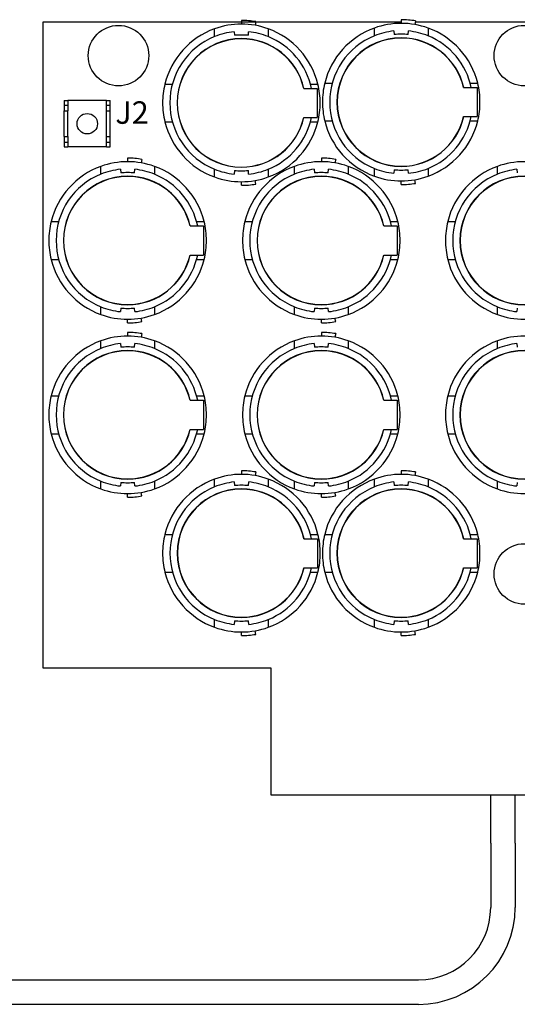
# Model space of a CAD drawing. Units: inches. Extents: x 34 to 55.8, y 6.6 to 23.3.
# Drawn here: x 50.2 to 51, y 20.1 to 21.8 of the extents above; entities that cross this region are included whole.
import ezdxf

# ---------------------------------------------------------------- set-up
doc = ezdxf.new("R2010")
doc.units = ezdxf.units.IN
doc.header["$MEASUREMENT"] = 0

msp = doc.modelspace()

# ---------------------------------------------------------------- linework, layer by layer
at = {"color": 7}
for p, q in [((50.199, 21.7922), (50.199, 20.6761)), ((50.8183, 21.7922), (50.199, 21.7922)), ((50.542, 21.7954), (50.542, 21.7891)), ((50.5668, 21.7933), (50.5656, 21.7871)), ((50.8183, 21.7967), (50.8183, 21.7904)), ((50.8431, 21.7945), (50.8419, 21.7884)), ((51.2437, 21.7922), (50.8426, 21.7922)), ((50.4955, 21.7675), (50.4955, 21.7809)), ((50.5294, 21.7759), (50.53, 21.7697)), ((50.554, 21.7697), (50.5545, 21.7759)), ((50.5884, 21.7809), (50.5884, 21.7675)), ((50.7719, 21.7688), (50.7719, 21.7822)), ((50.8057, 21.7772), (50.8063, 21.771)), ((50.8303, 21.771), (50.8308, 21.7772)), ((50.8647, 21.7822), (50.8647, 21.7688)), ((50.4097, 21.6855), (50.4227, 21.6855)), ((50.6613, 21.6855), (50.6742, 21.6855)), ((50.686, 21.6868), (50.699, 21.6868)), ((50.9376, 21.6868), (50.9505, 21.6868)), ((50.6499, 21.678), (50.6732, 21.678)), ((50.6732, 21.678), (50.6732, 21.6278)), ((50.9262, 21.6793), (50.9495, 21.6793)), ((50.9495, 21.6793), (50.9495, 21.6291)), ((50.2356, 21.6568), (50.242, 21.6568)), ((50.2356, 21.6568), (50.2356, 21.6488)), ((50.242, 21.6568), (50.242, 21.6488)), ((50.309, 21.6568), (50.242, 21.6568)), ((50.309, 21.6568), (50.3153, 21.6568)), ((50.309, 21.6488), (50.309, 21.6568)), ((50.3153, 21.6488), (50.3153, 21.6568)), ((50.2356, 21.6488), (50.2356, 21.6392)), ((50.2356, 21.6488), (50.242, 21.6488)), ((50.2356, 21.6392), (50.242, 21.6392)), ((50.2356, 21.5945), (50.2356, 21.6392)), ((50.242, 21.6488), (50.242, 21.6392)), ((50.242, 21.5945), (50.242, 21.6392)), ((50.309, 21.6392), (50.309, 21.6488)), ((50.309, 21.6488), (50.3153, 21.6488)), ((50.309, 21.6392), (50.3153, 21.6392)), ((50.309, 21.5945), (50.309, 21.6392)), ((50.3153, 21.6392), (50.3153, 21.6488)), ((50.3153, 21.5945), (50.3153, 21.6392)), ((50.4097, 21.6203), (50.4227, 21.6203)), ((50.6499, 21.6278), (50.6732, 21.6278)), ((50.6613, 21.6203), (50.6742, 21.6203)), ((50.686, 21.6216), (50.699, 21.6216)), ((50.9262, 21.6291), (50.9495, 21.6291)), ((50.9376, 21.6216), (50.9505, 21.6216)), ((50.2356, 21.5945), (50.242, 21.5945)), ((50.2356, 21.5945), (50.2356, 21.585)), ((50.2356, 21.585), (50.242, 21.585)), ((50.2356, 21.585), (50.2356, 21.5771)), ((50.242, 21.5945), (50.242, 21.585)), ((50.242, 21.585), (50.242, 21.5771)), ((50.309, 21.585), (50.309, 21.5945)), ((50.309, 21.5945), (50.3153, 21.5945)), ((50.309, 21.585), (50.3153, 21.585)), ((50.309, 21.5771), (50.309, 21.585)), ((50.3153, 21.585), (50.3153, 21.5945)), ((50.3153, 21.5771), (50.3153, 21.585)), ((50.2356, 21.5771), (50.242, 21.5771)), ((50.309, 21.5771), (50.242, 21.5771)), ((50.309, 21.5771), (50.3153, 21.5771)), ((50.3453, 21.5576), (50.3453, 21.5512)), ((50.3701, 21.5553), (50.369, 21.5492)), ((50.6802, 21.5576), (50.6802, 21.5512)), ((50.705, 21.5553), (50.7038, 21.5492)), ((50.2989, 21.5296), (50.2989, 21.5431)), ((50.3328, 21.5381), (50.3334, 21.5318)), ((50.3573, 21.5318), (50.3579, 21.5381)), ((50.3917, 21.5431), (50.3917, 21.5296)), ((50.4955, 21.5248), (50.4955, 21.5382)), ((50.53, 21.5361), (50.5294, 21.5299)), ((50.5545, 21.5299), (50.554, 21.5361)), ((50.5884, 21.5382), (50.5884, 21.5248)), ((50.6337, 21.5296), (50.6337, 21.5431)), ((50.6676, 21.5381), (50.6682, 21.5318)), ((50.6922, 21.5318), (50.6928, 21.5381)), ((50.7267, 21.5431), (50.7267, 21.5296)), ((50.7719, 21.5261), (50.7719, 21.5395)), ((50.8063, 21.5374), (50.8057, 21.5312)), ((50.8308, 21.5312), (50.8303, 21.5374)), ((50.8647, 21.5395), (50.8647, 21.5261)), ((50.9846, 21.5296), (50.9846, 21.5431)), ((51.0184, 21.5381), (51.019, 21.5318)), ((50.542, 21.5104), (50.542, 21.5166)), ((50.5668, 21.5125), (50.5656, 21.5187)), ((50.8183, 21.5117), (50.8183, 21.5179)), ((50.8431, 21.5138), (50.8419, 21.5201)), ((50.2131, 21.4477), (50.2261, 21.4477)), ((50.4646, 21.4477), (50.4776, 21.4477)), ((50.5479, 21.4477), (50.5609, 21.4477)), ((50.7995, 21.4477), (50.8124, 21.4477)), ((50.8987, 21.4477), (50.9117, 21.4477)), ((50.4532, 21.4401), (50.4766, 21.4401)), ((50.4766, 21.4401), (50.4766, 21.3899)), ((50.7881, 21.4401), (50.8114, 21.4401)), ((50.8114, 21.4401), (50.8114, 21.3899)), ((50.2131, 21.3824), (50.2261, 21.3824)), ((50.4532, 21.3899), (50.4766, 21.3899)), ((50.4646, 21.3824), (50.4776, 21.3824)), ((50.5479, 21.3824), (50.5609, 21.3824)), ((50.7881, 21.3899), (50.8114, 21.3899)), ((50.7995, 21.3824), (50.8124, 21.3824)), ((50.8987, 21.3824), (50.9117, 21.3824)), ((50.2989, 21.287), (50.2989, 21.3004)), ((50.3334, 21.2982), (50.3328, 21.292)), ((50.3579, 21.292), (50.3573, 21.2982)), ((50.3917, 21.3004), (50.3917, 21.287)), ((50.6337, 21.287), (50.6337, 21.3004)), ((50.6682, 21.2982), (50.6676, 21.292)), ((50.6928, 21.292), (50.6922, 21.2982)), ((50.7267, 21.3004), (50.7267, 21.287)), ((50.9846, 21.287), (50.9846, 21.3004)), ((51.019, 21.2982), (51.0184, 21.292)), ((50.3453, 21.2725), (50.3453, 21.2788)), ((50.3701, 21.2747), (50.369, 21.2809)), ((50.6802, 21.2725), (50.6802, 21.2788)), ((50.705, 21.2747), (50.7038, 21.2809)), ((50.3453, 21.2561), (50.3453, 21.2498)), ((50.3701, 21.254), (50.369, 21.2478)), ((50.6802, 21.2561), (50.6802, 21.2498)), ((50.705, 21.254), (50.7038, 21.2478)), ((50.2989, 21.2282), (50.2989, 21.2416)), ((50.3328, 21.2367), (50.3334, 21.2304)), ((50.3573, 21.2304), (50.3579, 21.2367)), ((50.3917, 21.2416), (50.3917, 21.2282)), ((50.6337, 21.2282), (50.6337, 21.2416)), ((50.6676, 21.2367), (50.6682, 21.2304)), ((50.6922, 21.2304), (50.6928, 21.2367)), ((50.7267, 21.2416), (50.7267, 21.2282)), ((50.9846, 21.2282), (50.9846, 21.2416)), ((51.0184, 21.2367), (51.019, 21.2304)), ((50.2131, 21.1463), (50.2261, 21.1463)), ((50.4646, 21.1463), (50.4776, 21.1463)), ((50.5479, 21.1463), (50.5609, 21.1463)), ((50.7995, 21.1463), (50.8124, 21.1463)), ((50.8987, 21.1463), (50.9117, 21.1463)), ((50.4532, 21.1387), (50.4766, 21.1387)), ((50.4766, 21.1387), (50.4766, 21.0885)), ((50.7881, 21.1387), (50.8114, 21.1387)), ((50.8114, 21.1387), (50.8114, 21.0885)), ((50.2131, 21.0809), (50.2261, 21.0809)), ((50.4532, 21.0885), (50.4766, 21.0885)), ((50.4646, 21.0809), (50.4776, 21.0809)), ((50.5479, 21.0809), (50.5609, 21.0809)), ((50.7881, 21.0885), (50.8114, 21.0885)), ((50.7995, 21.0809), (50.8124, 21.0809)), ((50.8987, 21.0809), (50.9117, 21.0809)), ((50.5421, 21.0169), (50.5421, 21.0107)), ((50.5668, 21.0148), (50.5658, 21.0086)), ((50.8183, 21.0169), (50.8183, 21.0107)), ((50.8431, 21.0148), (50.8419, 21.0086)), ((50.2989, 20.9855), (50.2989, 20.999)), ((50.3334, 20.9968), (50.3328, 20.9906)), ((50.3579, 20.9906), (50.3573, 20.9968)), ((50.3917, 20.999), (50.3917, 20.9855)), ((50.4957, 20.989), (50.4957, 21.0025)), ((50.5295, 20.9975), (50.5301, 20.9912)), ((50.5541, 20.9912), (50.5547, 20.9975)), ((50.5885, 21.0025), (50.5885, 20.989)), ((50.6337, 20.9855), (50.6337, 20.999)), ((50.6682, 20.9968), (50.6676, 20.9906)), ((50.6928, 20.9906), (50.6922, 20.9968)), ((50.7267, 20.999), (50.7267, 20.9855)), ((50.7719, 20.989), (50.7719, 21.0025)), ((50.8057, 20.9975), (50.8063, 20.9912)), ((50.8303, 20.9912), (50.8308, 20.9975)), ((50.8647, 21.0025), (50.8647, 20.989)), ((50.9846, 20.9855), (50.9846, 20.999)), ((51.019, 20.9968), (51.0184, 20.9906)), ((50.3453, 20.9711), (50.3453, 20.9774)), ((50.3701, 20.9733), (50.369, 20.9794)), ((50.6802, 20.9711), (50.6802, 20.9774)), ((50.705, 20.9733), (50.7038, 20.9794)), ((50.4098, 20.907), (50.4228, 20.907)), ((50.6614, 20.907), (50.6744, 20.907)), ((50.686, 20.907), (50.699, 20.907)), ((50.9376, 20.907), (50.9505, 20.907)), ((50.65, 20.8995), (50.6733, 20.8995)), ((50.6733, 20.8995), (50.6733, 20.8493)), ((50.9262, 20.8995), (50.9495, 20.8995)), ((50.9495, 20.8995), (50.9495, 20.8493)), ((50.4098, 20.8418), (50.4228, 20.8418)), ((50.65, 20.8493), (50.6733, 20.8493)), ((50.6614, 20.8418), (50.6744, 20.8418)), ((50.686, 20.8418), (50.699, 20.8418)), ((50.9262, 20.8493), (50.9495, 20.8493)), ((50.9376, 20.8418), (50.9505, 20.8418)), ((50.4957, 20.7463), (50.4957, 20.7598)), ((50.5301, 20.7576), (50.5295, 20.7514)), ((50.5547, 20.7514), (50.5541, 20.7576)), ((50.5885, 20.7598), (50.5885, 20.7463)), ((50.7719, 20.7463), (50.7719, 20.7598)), ((50.8063, 20.7576), (50.8057, 20.7514)), ((50.8308, 20.7514), (50.8303, 20.7576)), ((50.8647, 20.7598), (50.8647, 20.7463)), ((50.5421, 20.7319), (50.5421, 20.7382)), ((50.5668, 20.7341), (50.5658, 20.7403)), ((50.8183, 20.7319), (50.8183, 20.7382)), ((50.8431, 20.7341), (50.8419, 20.7403)), ((50.199, 20.6761), (50.5931, 20.6761)), ((50.5931, 20.6761), (50.5931, 20.4567)), ((50.5931, 20.4567), (51.347, 20.4567))]:
    msp.add_line(p, q, dxfattribs=at)
for p, q in [((50.973, 20.3731), (50.973, 20.4554)), ((51.0154, 20.3731), (51.0154, 20.4565)), ((50.973, 20.3731), (50.973, 20.2619)), ((51.0154, 20.3731), (51.0154, 20.2619)), ((50.1363, 20.1369), (50.848, 20.1369)), ((50.1363, 20.0946), (50.848, 20.0946))]:
    msp.add_line(p, q)
for centre, radius in [((50.3295, 21.7346), 0.0523), ((51.0311, 21.7346), 0.0523), ((50.2755, 21.6169), 0.0177), ((51.0311, 20.8385), 0.0523)]:
    msp.add_circle(centre, radius, dxfattribs=at)
for radius in [0.125, 0.1674]:
    msp.add_arc((50.848, 20.2619), radius, 270, 0)
for points, knots in [([(50.5884, 21.7809), (50.5735, 21.7863), (50.5578, 21.7891), (50.542, 21.7891), (50.5261, 21.7891), (50.5104, 21.7863), (50.4955, 21.7809)], [0, 0, 0, 0, 1, 1, 1, 2, 2, 2, 2]), ([(50.5668, 21.7933), (50.5585, 21.7947), (50.5502, 21.7954), (50.542, 21.7954), (50.542, 21.7954), (50.542, 21.7954), (50.542, 21.7954)], [0, 0, 0, 0, 1, 1, 1, 2, 2, 2, 2]), ([(50.8647, 21.7822), (50.8498, 21.7876), (50.8341, 21.7904), (50.8183, 21.7904), (50.8024, 21.7904), (50.7867, 21.7876), (50.7719, 21.7822)], [0, 0, 0, 0, 1, 1, 1, 2, 2, 2, 2]), ([(50.8431, 21.7945), (50.8349, 21.796), (50.8266, 21.7967), (50.8183, 21.7967), (50.8183, 21.7967), (50.8183, 21.7967), (50.8183, 21.7967)], [0, 0, 0, 0, 1, 1, 1, 2, 2, 2, 2]), ([(50.8303, 21.771), (50.8263, 21.7714), (50.8223, 21.7715), (50.8183, 21.7715), (50.8143, 21.7715), (50.8103, 21.7714), (50.8063, 21.771)], [0, 0, 0, 0, 1, 1, 1, 2, 2, 2, 2]), ([(50.4955, 21.7675), (50.4489, 21.7486), (50.4183, 21.7033), (50.4183, 21.6529), (50.4183, 21.6025), (50.4489, 21.5571), (50.4955, 21.5382)], [0, 0, 0, 0, 1, 1, 1, 2, 2, 2, 2]), ([(50.6502, 21.678), (50.6385, 21.7283), (50.5937, 21.764), (50.542, 21.764), (50.4806, 21.764), (50.4309, 21.7142), (50.4309, 21.6529), (50.4309, 21.5916), (50.4806, 21.5417), (50.542, 21.5417), (50.5937, 21.5417), (50.6385, 21.5774), (50.6502, 21.6278)], [0, 0, 0, 0, 1, 1, 1, 2, 2, 2, 3, 3, 3, 4, 4, 4, 4]), ([(50.6499, 21.678), (50.6382, 21.7282), (50.5935, 21.7636), (50.542, 21.7636), (50.4808, 21.7636), (50.4312, 21.7141), (50.4312, 21.6529), (50.4312, 21.5917), (50.4808, 21.542), (50.542, 21.542), (50.5935, 21.542), (50.6382, 21.5776), (50.6499, 21.6278)], [0, 0, 0, 0, 1, 1, 1, 2, 2, 2, 3, 3, 3, 4, 4, 4, 4]), ([(50.554, 21.7697), (50.55, 21.7701), (50.546, 21.7702), (50.542, 21.7702), (50.538, 21.7702), (50.534, 21.7701), (50.53, 21.7697)], [0, 0, 0, 0, 1, 1, 1, 2, 2, 2, 2]), ([(50.7719, 21.7688), (50.7252, 21.7499), (50.6946, 21.7046), (50.6946, 21.6542), (50.6946, 21.6038), (50.7252, 21.5584), (50.7719, 21.5395)], [0, 0, 0, 0, 1, 1, 1, 2, 2, 2, 2]), ([(50.9265, 21.6793), (50.9148, 21.7296), (50.87, 21.7653), (50.8183, 21.7653), (50.7569, 21.7653), (50.7072, 21.7156), (50.7072, 21.6542), (50.7072, 21.5929), (50.7569, 21.5431), (50.8183, 21.5431), (50.87, 21.5431), (50.9148, 21.5787), (50.9265, 21.6291)], [0, 0, 0, 0, 1, 1, 1, 2, 2, 2, 3, 3, 3, 4, 4, 4, 4]), ([(50.9262, 21.6793), (50.9145, 21.7295), (50.8698, 21.765), (50.8183, 21.765), (50.7571, 21.765), (50.7075, 21.7154), (50.7075, 21.6542), (50.7075, 21.593), (50.7571, 21.5433), (50.8183, 21.5433), (50.8698, 21.5433), (50.9145, 21.5789), (50.9262, 21.6291)], [0, 0, 0, 0, 1, 1, 1, 2, 2, 2, 3, 3, 3, 4, 4, 4, 4]), ([(50.4097, 21.6855), (50.4071, 21.6748), (50.4058, 21.6639), (50.4058, 21.6529), (50.4058, 21.6419), (50.4071, 21.6309), (50.4097, 21.6203)], [0, 0, 0, 0, 1, 1, 1, 2, 2, 2, 2]), ([(50.6742, 21.6203), (50.6769, 21.6309), (50.6782, 21.6419), (50.6782, 21.6529), (50.6782, 21.6639), (50.6769, 21.6748), (50.6742, 21.6855)], [0, 0, 0, 0, 1, 1, 1, 2, 2, 2, 2]), ([(50.686, 21.6868), (50.6834, 21.6761), (50.6821, 21.6652), (50.6821, 21.6542), (50.6821, 21.6432), (50.6834, 21.6322), (50.686, 21.6216)], [0, 0, 0, 0, 1, 1, 1, 2, 2, 2, 2]), ([(50.9505, 21.6216), (50.9532, 21.6322), (50.9545, 21.6432), (50.9545, 21.6542), (50.9545, 21.6652), (50.9532, 21.6761), (50.9505, 21.6868)], [0, 0, 0, 0, 1, 1, 1, 2, 2, 2, 2]), ([(50.3917, 21.5431), (50.3769, 21.5485), (50.3612, 21.5512), (50.3453, 21.5512), (50.3295, 21.5512), (50.3138, 21.5485), (50.2989, 21.5431)], [0, 0, 0, 0, 1, 1, 1, 2, 2, 2, 2]), ([(50.3701, 21.5553), (50.3619, 21.5568), (50.3536, 21.5576), (50.3453, 21.5576), (50.3453, 21.5576), (50.3453, 21.5576), (50.3453, 21.5576)], [0, 0, 0, 0, 1, 1, 1, 2, 2, 2, 2]), ([(50.7267, 21.5431), (50.7118, 21.5485), (50.696, 21.5512), (50.6802, 21.5512), (50.6643, 21.5512), (50.6486, 21.5485), (50.6337, 21.5431)], [0, 0, 0, 0, 1, 1, 1, 2, 2, 2, 2]), ([(50.705, 21.5553), (50.6968, 21.5568), (50.6885, 21.5576), (50.6802, 21.5576), (50.6802, 21.5576), (50.6802, 21.5576), (50.6802, 21.5576)], [0, 0, 0, 0, 1, 1, 1, 2, 2, 2, 2]), ([(51.0774, 21.5431), (51.0626, 21.5485), (51.0468, 21.5512), (51.031, 21.5512), (51.0151, 21.5512), (50.9995, 21.5485), (50.9846, 21.5431)], [0, 0, 0, 0, 1, 1, 1, 2, 2, 2, 2]), ([(50.3573, 21.5318), (50.3534, 21.5322), (50.3494, 21.5324), (50.3453, 21.5324), (50.3413, 21.5324), (50.3373, 21.5322), (50.3334, 21.5318)], [0, 0, 0, 0, 1, 1, 1, 2, 2, 2, 2]), ([(50.53, 21.5361), (50.534, 21.5357), (50.538, 21.5354), (50.542, 21.5354), (50.546, 21.5354), (50.55, 21.5357), (50.554, 21.5361)], [0, 0, 0, 0, 1, 1, 1, 2, 2, 2, 2]), ([(50.6922, 21.5318), (50.6882, 21.5322), (50.6842, 21.5324), (50.6802, 21.5324), (50.6762, 21.5324), (50.6722, 21.5322), (50.6682, 21.5318)], [0, 0, 0, 0, 1, 1, 1, 2, 2, 2, 2]), ([(50.8063, 21.5374), (50.8103, 21.537), (50.8143, 21.5368), (50.8183, 21.5368), (50.8223, 21.5368), (50.8263, 21.537), (50.8303, 21.5374)], [0, 0, 0, 0, 1, 1, 1, 2, 2, 2, 2]), ([(50.2989, 21.5296), (50.2522, 21.5107), (50.2217, 21.4654), (50.2217, 21.415), (50.2217, 21.3647), (50.2522, 21.3193), (50.2989, 21.3004)], [0, 0, 0, 0, 1, 1, 1, 2, 2, 2, 2]), ([(50.4536, 21.4401), (50.4419, 21.4905), (50.397, 21.5261), (50.3453, 21.5261), (50.284, 21.5261), (50.2342, 21.4764), (50.2342, 21.415), (50.2342, 21.3536), (50.284, 21.3039), (50.3453, 21.3039), (50.397, 21.3039), (50.4419, 21.3396), (50.4536, 21.3899)], [0, 0, 0, 0, 1, 1, 1, 2, 2, 2, 3, 3, 3, 4, 4, 4, 4]), ([(50.4532, 21.4401), (50.4416, 21.4903), (50.3968, 21.5258), (50.3453, 21.5258), (50.2842, 21.5258), (50.2345, 21.4762), (50.2345, 21.415), (50.2345, 21.3538), (50.2842, 21.3042), (50.3453, 21.3042), (50.3968, 21.3042), (50.4416, 21.3397), (50.4532, 21.3899)], [0, 0, 0, 0, 1, 1, 1, 2, 2, 2, 3, 3, 3, 4, 4, 4, 4]), ([(50.4955, 21.5248), (50.5104, 21.5194), (50.5261, 21.5166), (50.542, 21.5166), (50.5578, 21.5166), (50.5735, 21.5194), (50.5884, 21.5248)], [0, 0, 0, 0, 1, 1, 1, 2, 2, 2, 2]), ([(50.6337, 21.5296), (50.587, 21.5107), (50.5565, 21.4654), (50.5565, 21.415), (50.5565, 21.3647), (50.587, 21.3193), (50.6337, 21.3004)], [0, 0, 0, 0, 1, 1, 1, 2, 2, 2, 2]), ([(50.7884, 21.4401), (50.7768, 21.4905), (50.7319, 21.5261), (50.6802, 21.5261), (50.6188, 21.5261), (50.5691, 21.4764), (50.5691, 21.415), (50.5691, 21.3536), (50.6188, 21.3039), (50.6802, 21.3039), (50.7319, 21.3039), (50.7768, 21.3396), (50.7884, 21.3899)], [0, 0, 0, 0, 1, 1, 1, 2, 2, 2, 3, 3, 3, 4, 4, 4, 4]), ([(50.7881, 21.4401), (50.7764, 21.4903), (50.7317, 21.5258), (50.6802, 21.5258), (50.619, 21.5258), (50.5694, 21.4762), (50.5694, 21.415), (50.5694, 21.3538), (50.619, 21.3042), (50.6802, 21.3042), (50.7317, 21.3042), (50.7764, 21.3397), (50.7881, 21.3899)], [0, 0, 0, 0, 1, 1, 1, 2, 2, 2, 3, 3, 3, 4, 4, 4, 4]), ([(50.7719, 21.5261), (50.7867, 21.5207), (50.8024, 21.5179), (50.8183, 21.5179), (50.8341, 21.5179), (50.8498, 21.5207), (50.8647, 21.5261)], [0, 0, 0, 0, 1, 1, 1, 2, 2, 2, 2]), ([(50.9846, 21.5296), (50.9378, 21.5107), (50.9074, 21.4654), (50.9074, 21.415), (50.9074, 21.3647), (50.9378, 21.3193), (50.9846, 21.3004)], [0, 0, 0, 0, 1, 1, 1, 2, 2, 2, 2]), ([(51.1392, 21.4401), (51.1276, 21.4905), (51.0827, 21.5261), (51.031, 21.5261), (50.9696, 21.5261), (50.9199, 21.4764), (50.9199, 21.415), (50.9199, 21.3536), (50.9696, 21.3039), (51.031, 21.3039), (51.0827, 21.3039), (51.1276, 21.3396), (51.1392, 21.3899)], [0, 0, 0, 0, 1, 1, 1, 2, 2, 2, 3, 3, 3, 4, 4, 4, 4]), ([(51.1389, 21.4401), (51.1272, 21.4903), (51.0825, 21.5258), (51.031, 21.5258), (50.9698, 21.5258), (50.9202, 21.4762), (50.9202, 21.415), (50.9202, 21.3538), (50.9698, 21.3042), (51.031, 21.3042), (51.0825, 21.3042), (51.1272, 21.3397), (51.1389, 21.3899)], [0, 0, 0, 0, 1, 1, 1, 2, 2, 2, 3, 3, 3, 4, 4, 4, 4]), ([(50.542, 21.5104), (50.542, 21.5104), (50.542, 21.5104), (50.542, 21.5104), (50.5502, 21.5104), (50.5585, 21.5111), (50.5668, 21.5125)], [0, 0, 0, 0, 1, 1, 1, 2, 2, 2, 2]), ([(50.8183, 21.5117), (50.8183, 21.5117), (50.8183, 21.5117), (50.8183, 21.5117), (50.8266, 21.5117), (50.8349, 21.5124), (50.8431, 21.5138)], [0, 0, 0, 0, 1, 1, 1, 2, 2, 2, 2]), ([(50.2131, 21.4477), (50.2105, 21.437), (50.2091, 21.426), (50.2091, 21.415), (50.2091, 21.404), (50.2105, 21.393), (50.2131, 21.3824)], [0, 0, 0, 0, 1, 1, 1, 2, 2, 2, 2]), ([(50.4776, 21.3824), (50.4802, 21.393), (50.4816, 21.404), (50.4816, 21.415), (50.4816, 21.426), (50.4802, 21.437), (50.4776, 21.4477)], [0, 0, 0, 0, 1, 1, 1, 2, 2, 2, 2]), ([(50.5479, 21.4477), (50.5453, 21.437), (50.544, 21.426), (50.544, 21.415), (50.544, 21.404), (50.5453, 21.393), (50.5479, 21.3824)], [0, 0, 0, 0, 1, 1, 1, 2, 2, 2, 2]), ([(50.8124, 21.3824), (50.8151, 21.393), (50.8164, 21.404), (50.8164, 21.415), (50.8164, 21.426), (50.8151, 21.437), (50.8124, 21.4477)], [0, 0, 0, 0, 1, 1, 1, 2, 2, 2, 2]), ([(50.8987, 21.4477), (50.8961, 21.437), (50.8948, 21.426), (50.8948, 21.415), (50.8948, 21.404), (50.8961, 21.393), (50.8987, 21.3824)], [0, 0, 0, 0, 1, 1, 1, 2, 2, 2, 2]), ([(50.3334, 21.2982), (50.3373, 21.2978), (50.3413, 21.2976), (50.3453, 21.2976), (50.3494, 21.2976), (50.3534, 21.2978), (50.3573, 21.2982)], [0, 0, 0, 0, 1, 1, 1, 2, 2, 2, 2]), ([(50.6682, 21.2982), (50.6722, 21.2978), (50.6762, 21.2976), (50.6802, 21.2976), (50.6842, 21.2976), (50.6882, 21.2978), (50.6922, 21.2982)], [0, 0, 0, 0, 1, 1, 1, 2, 2, 2, 2]), ([(50.2989, 21.287), (50.3138, 21.2815), (50.3295, 21.2788), (50.3453, 21.2788), (50.3612, 21.2788), (50.3769, 21.2815), (50.3917, 21.287)], [0, 0, 0, 0, 1, 1, 1, 2, 2, 2, 2]), ([(50.6337, 21.287), (50.6486, 21.2815), (50.6643, 21.2788), (50.6802, 21.2788), (50.696, 21.2788), (50.7118, 21.2815), (50.7267, 21.287)], [0, 0, 0, 0, 1, 1, 1, 2, 2, 2, 2]), ([(50.9846, 21.287), (50.9995, 21.2815), (51.0151, 21.2788), (51.031, 21.2788), (51.0468, 21.2788), (51.0626, 21.2815), (51.0774, 21.287)], [0, 0, 0, 0, 1, 1, 1, 2, 2, 2, 2]), ([(50.3453, 21.2725), (50.3453, 21.2725), (50.3453, 21.2725), (50.3453, 21.2725), (50.3536, 21.2725), (50.3619, 21.2733), (50.3701, 21.2747)], [0, 0, 0, 0, 1, 1, 1, 2, 2, 2, 2]), ([(50.6802, 21.2725), (50.6802, 21.2725), (50.6802, 21.2725), (50.6802, 21.2725), (50.6885, 21.2725), (50.6968, 21.2733), (50.705, 21.2747)], [0, 0, 0, 0, 1, 1, 1, 2, 2, 2, 2]), ([(50.3917, 21.2416), (50.3769, 21.2471), (50.3612, 21.2498), (50.3453, 21.2498), (50.3295, 21.2498), (50.3138, 21.2471), (50.2989, 21.2416)], [0, 0, 0, 0, 1, 1, 1, 2, 2, 2, 2]), ([(50.3701, 21.254), (50.3619, 21.2553), (50.3536, 21.2561), (50.3453, 21.2561), (50.3453, 21.2561), (50.3453, 21.2561), (50.3453, 21.2561)], [0, 0, 0, 0, 1, 1, 1, 2, 2, 2, 2]), ([(50.7267, 21.2416), (50.7118, 21.2471), (50.696, 21.2498), (50.6802, 21.2498), (50.6643, 21.2498), (50.6486, 21.2471), (50.6337, 21.2416)], [0, 0, 0, 0, 1, 1, 1, 2, 2, 2, 2]), ([(50.705, 21.254), (50.6968, 21.2553), (50.6885, 21.2561), (50.6802, 21.2561), (50.6802, 21.2561), (50.6802, 21.2561), (50.6802, 21.2561)], [0, 0, 0, 0, 1, 1, 1, 2, 2, 2, 2]), ([(51.0774, 21.2416), (51.0626, 21.2471), (51.0468, 21.2498), (51.031, 21.2498), (51.0151, 21.2498), (50.9995, 21.2471), (50.9846, 21.2416)], [0, 0, 0, 0, 1, 1, 1, 2, 2, 2, 2]), ([(50.2989, 21.2282), (50.2522, 21.2093), (50.2217, 21.164), (50.2217, 21.1136), (50.2217, 21.0633), (50.2522, 21.0179), (50.2989, 20.999)], [0, 0, 0, 0, 1, 1, 1, 2, 2, 2, 2]), ([(50.3573, 21.2304), (50.3534, 21.2308), (50.3494, 21.231), (50.3453, 21.231), (50.3413, 21.231), (50.3373, 21.2308), (50.3334, 21.2304)], [0, 0, 0, 0, 1, 1, 1, 2, 2, 2, 2]), ([(50.6337, 21.2282), (50.587, 21.2093), (50.5565, 21.164), (50.5565, 21.1136), (50.5565, 21.0633), (50.587, 21.0179), (50.6337, 20.999)], [0, 0, 0, 0, 1, 1, 1, 2, 2, 2, 2]), ([(50.6922, 21.2304), (50.6882, 21.2308), (50.6842, 21.231), (50.6802, 21.231), (50.6762, 21.231), (50.6722, 21.2308), (50.6682, 21.2304)], [0, 0, 0, 0, 1, 1, 1, 2, 2, 2, 2]), ([(50.9846, 21.2282), (50.9378, 21.2093), (50.9074, 21.164), (50.9074, 21.1136), (50.9074, 21.0633), (50.9378, 21.0179), (50.9846, 20.999)], [0, 0, 0, 0, 1, 1, 1, 2, 2, 2, 2]), ([(50.4536, 21.1387), (50.4419, 21.1891), (50.397, 21.2247), (50.3453, 21.2247), (50.284, 21.2247), (50.2342, 21.175), (50.2342, 21.1136), (50.2342, 21.0522), (50.284, 21.0025), (50.3453, 21.0025), (50.397, 21.0025), (50.4419, 21.0381), (50.4536, 21.0885)], [0, 0, 0, 0, 1, 1, 1, 2, 2, 2, 3, 3, 3, 4, 4, 4, 4]), ([(50.4532, 21.1387), (50.4416, 21.1889), (50.3968, 21.2244), (50.3453, 21.2244), (50.2842, 21.2244), (50.2345, 21.1748), (50.2345, 21.1136), (50.2345, 21.0524), (50.2842, 21.0028), (50.3453, 21.0028), (50.3968, 21.0028), (50.4416, 21.0384), (50.4532, 21.0885)], [0, 0, 0, 0, 1, 1, 1, 2, 2, 2, 3, 3, 3, 4, 4, 4, 4]), ([(50.7884, 21.1387), (50.7768, 21.1891), (50.7319, 21.2247), (50.6802, 21.2247), (50.6188, 21.2247), (50.5691, 21.175), (50.5691, 21.1136), (50.5691, 21.0522), (50.6188, 21.0025), (50.6802, 21.0025), (50.7319, 21.0025), (50.7768, 21.0381), (50.7884, 21.0885)], [0, 0, 0, 0, 1, 1, 1, 2, 2, 2, 3, 3, 3, 4, 4, 4, 4]), ([(50.7881, 21.1387), (50.7764, 21.1889), (50.7317, 21.2244), (50.6802, 21.2244), (50.619, 21.2244), (50.5694, 21.1748), (50.5694, 21.1136), (50.5694, 21.0524), (50.619, 21.0028), (50.6802, 21.0028), (50.7317, 21.0028), (50.7764, 21.0384), (50.7881, 21.0885)], [0, 0, 0, 0, 1, 1, 1, 2, 2, 2, 3, 3, 3, 4, 4, 4, 4]), ([(51.1392, 21.1387), (51.1276, 21.1891), (51.0827, 21.2247), (51.031, 21.2247), (50.9696, 21.2247), (50.9199, 21.175), (50.9199, 21.1136), (50.9199, 21.0522), (50.9696, 21.0025), (51.031, 21.0025), (51.0827, 21.0025), (51.1276, 21.0381), (51.1392, 21.0885)], [0, 0, 0, 0, 1, 1, 1, 2, 2, 2, 3, 3, 3, 4, 4, 4, 4]), ([(51.1389, 21.1387), (51.1272, 21.1889), (51.0825, 21.2244), (51.031, 21.2244), (50.9698, 21.2244), (50.9202, 21.1748), (50.9202, 21.1136), (50.9202, 21.0524), (50.9698, 21.0028), (51.031, 21.0028), (51.0825, 21.0028), (51.1272, 21.0384), (51.1389, 21.0885)], [0, 0, 0, 0, 1, 1, 1, 2, 2, 2, 3, 3, 3, 4, 4, 4, 4]), ([(50.2131, 21.1463), (50.2105, 21.1356), (50.2091, 21.1246), (50.2091, 21.1136), (50.2091, 21.1026), (50.2105, 21.0917), (50.2131, 21.0809)], [0, 0, 0, 0, 1, 1, 1, 2, 2, 2, 2]), ([(50.4776, 21.0809), (50.4802, 21.0917), (50.4816, 21.1026), (50.4816, 21.1136), (50.4816, 21.1246), (50.4802, 21.1356), (50.4776, 21.1463)], [0, 0, 0, 0, 1, 1, 1, 2, 2, 2, 2]), ([(50.5479, 21.1463), (50.5453, 21.1356), (50.544, 21.1246), (50.544, 21.1136), (50.544, 21.1026), (50.5453, 21.0917), (50.5479, 21.0809)], [0, 0, 0, 0, 1, 1, 1, 2, 2, 2, 2]), ([(50.8124, 21.0809), (50.8151, 21.0917), (50.8164, 21.1026), (50.8164, 21.1136), (50.8164, 21.1246), (50.8151, 21.1356), (50.8124, 21.1463)], [0, 0, 0, 0, 1, 1, 1, 2, 2, 2, 2]), ([(50.8987, 21.1463), (50.8961, 21.1356), (50.8948, 21.1246), (50.8948, 21.1136), (50.8948, 21.1026), (50.8961, 21.0917), (50.8987, 21.0809)], [0, 0, 0, 0, 1, 1, 1, 2, 2, 2, 2]), ([(50.5885, 21.0025), (50.5737, 21.0079), (50.5579, 21.0107), (50.5421, 21.0107), (50.5263, 21.0107), (50.5106, 21.0079), (50.4957, 21.0025)], [0, 0, 0, 0, 1, 1, 1, 2, 2, 2, 2]), ([(50.5668, 21.0148), (50.5587, 21.0163), (50.5504, 21.0169), (50.5421, 21.0169), (50.5421, 21.0169), (50.5421, 21.0169), (50.5421, 21.0169)], [0, 0, 0, 0, 1, 1, 1, 2, 2, 2, 2]), ([(50.8647, 21.0025), (50.8498, 21.0079), (50.8341, 21.0107), (50.8183, 21.0107), (50.8024, 21.0107), (50.7867, 21.0079), (50.7719, 21.0025)], [0, 0, 0, 0, 1, 1, 1, 2, 2, 2, 2]), ([(50.8431, 21.0148), (50.8349, 21.0163), (50.8266, 21.0169), (50.8183, 21.0169), (50.8183, 21.0169), (50.8183, 21.0169), (50.8183, 21.0169)], [0, 0, 0, 0, 1, 1, 1, 2, 2, 2, 2]), ([(50.3334, 20.9968), (50.3373, 20.9964), (50.3413, 20.9962), (50.3453, 20.9962), (50.3494, 20.9962), (50.3534, 20.9964), (50.3573, 20.9968)], [0, 0, 0, 0, 1, 1, 1, 2, 2, 2, 2]), ([(50.4957, 20.989), (50.449, 20.9701), (50.4185, 20.9248), (50.4185, 20.8744), (50.4185, 20.8241), (50.449, 20.7787), (50.4957, 20.7598)], [0, 0, 0, 0, 1, 1, 1, 2, 2, 2, 2]), ([(50.5541, 20.9912), (50.5501, 20.9916), (50.5461, 20.9918), (50.5421, 20.9918), (50.5381, 20.9918), (50.5341, 20.9916), (50.5301, 20.9912)], [0, 0, 0, 0, 1, 1, 1, 2, 2, 2, 2]), ([(50.6682, 20.9968), (50.6722, 20.9964), (50.6762, 20.9962), (50.6802, 20.9962), (50.6842, 20.9962), (50.6882, 20.9964), (50.6922, 20.9968)], [0, 0, 0, 0, 1, 1, 1, 2, 2, 2, 2]), ([(50.7719, 20.989), (50.7252, 20.9701), (50.6946, 20.9248), (50.6946, 20.8744), (50.6946, 20.8241), (50.7252, 20.7787), (50.7719, 20.7598)], [0, 0, 0, 0, 1, 1, 1, 2, 2, 2, 2]), ([(50.8303, 20.9912), (50.8263, 20.9916), (50.8223, 20.9918), (50.8183, 20.9918), (50.8143, 20.9918), (50.8103, 20.9916), (50.8063, 20.9912)], [0, 0, 0, 0, 1, 1, 1, 2, 2, 2, 2]), ([(50.2989, 20.9855), (50.3138, 20.9801), (50.3295, 20.9774), (50.3453, 20.9774), (50.3612, 20.9774), (50.3769, 20.9801), (50.3917, 20.9855)], [0, 0, 0, 0, 1, 1, 1, 2, 2, 2, 2]), ([(50.3453, 20.9711), (50.3453, 20.9711), (50.3453, 20.9711), (50.3453, 20.9711), (50.3536, 20.9711), (50.3619, 20.9719), (50.3701, 20.9733)], [0, 0, 0, 0, 1, 1, 1, 2, 2, 2, 2]), ([(50.6504, 20.8995), (50.6387, 20.9499), (50.5938, 20.9855), (50.5421, 20.9855), (50.4808, 20.9855), (50.431, 20.9358), (50.431, 20.8744), (50.431, 20.8131), (50.4808, 20.7633), (50.5421, 20.7633), (50.5938, 20.7633), (50.6387, 20.799), (50.6504, 20.8493)], [0, 0, 0, 0, 1, 1, 1, 2, 2, 2, 3, 3, 3, 4, 4, 4, 4]), ([(50.65, 20.8995), (50.6383, 20.9497), (50.5936, 20.9852), (50.5421, 20.9852), (50.4809, 20.9852), (50.4313, 20.9356), (50.4313, 20.8744), (50.4313, 20.8132), (50.4809, 20.7637), (50.5421, 20.7637), (50.5936, 20.7637), (50.6383, 20.7991), (50.65, 20.8493)], [0, 0, 0, 0, 1, 1, 1, 2, 2, 2, 3, 3, 3, 4, 4, 4, 4]), ([(50.6337, 20.9855), (50.6486, 20.9801), (50.6643, 20.9774), (50.6802, 20.9774), (50.696, 20.9774), (50.7118, 20.9801), (50.7267, 20.9855)], [0, 0, 0, 0, 1, 1, 1, 2, 2, 2, 2]), ([(50.6802, 20.9711), (50.6802, 20.9711), (50.6802, 20.9711), (50.6802, 20.9711), (50.6885, 20.9711), (50.6968, 20.9719), (50.705, 20.9733)], [0, 0, 0, 0, 1, 1, 1, 2, 2, 2, 2]), ([(50.9265, 20.8995), (50.9148, 20.9499), (50.87, 20.9855), (50.8183, 20.9855), (50.7569, 20.9855), (50.7072, 20.9358), (50.7072, 20.8744), (50.7072, 20.8131), (50.7569, 20.7633), (50.8183, 20.7633), (50.87, 20.7633), (50.9148, 20.799), (50.9265, 20.8493)], [0, 0, 0, 0, 1, 1, 1, 2, 2, 2, 3, 3, 3, 4, 4, 4, 4]), ([(50.9262, 20.8995), (50.9145, 20.9497), (50.8698, 20.9852), (50.8183, 20.9852), (50.7571, 20.9852), (50.7075, 20.9356), (50.7075, 20.8744), (50.7075, 20.8132), (50.7571, 20.7637), (50.8183, 20.7637), (50.8698, 20.7637), (50.9145, 20.7991), (50.9262, 20.8493)], [0, 0, 0, 0, 1, 1, 1, 2, 2, 2, 3, 3, 3, 4, 4, 4, 4]), ([(50.9846, 20.9855), (50.9995, 20.9801), (51.0151, 20.9774), (51.031, 20.9774), (51.0468, 20.9774), (51.0626, 20.9801), (51.0774, 20.9855)], [0, 0, 0, 0, 1, 1, 1, 2, 2, 2, 2]), ([(50.4098, 20.907), (50.4072, 20.8964), (50.4058, 20.8854), (50.4058, 20.8744), (50.4058, 20.8634), (50.4072, 20.8525), (50.4098, 20.8418)], [0, 0, 0, 0, 1, 1, 1, 2, 2, 2, 2]), ([(50.6744, 20.8418), (50.677, 20.8525), (50.6783, 20.8634), (50.6783, 20.8744), (50.6783, 20.8854), (50.677, 20.8964), (50.6744, 20.907)], [0, 0, 0, 0, 1, 1, 1, 2, 2, 2, 2]), ([(50.686, 20.907), (50.6834, 20.8964), (50.6821, 20.8854), (50.6821, 20.8744), (50.6821, 20.8634), (50.6834, 20.8525), (50.686, 20.8418)], [0, 0, 0, 0, 1, 1, 1, 2, 2, 2, 2]), ([(50.9505, 20.8418), (50.9532, 20.8525), (50.9545, 20.8634), (50.9545, 20.8744), (50.9545, 20.8854), (50.9532, 20.8964), (50.9505, 20.907)], [0, 0, 0, 0, 1, 1, 1, 2, 2, 2, 2]), ([(50.5301, 20.7576), (50.5341, 20.7572), (50.5381, 20.7571), (50.5421, 20.7571), (50.5461, 20.7571), (50.5501, 20.7572), (50.5541, 20.7576)], [0, 0, 0, 0, 1, 1, 1, 2, 2, 2, 2]), ([(50.8063, 20.7576), (50.8103, 20.7572), (50.8143, 20.7571), (50.8183, 20.7571), (50.8223, 20.7571), (50.8263, 20.7572), (50.8303, 20.7576)], [0, 0, 0, 0, 1, 1, 1, 2, 2, 2, 2]), ([(50.4957, 20.7463), (50.5106, 20.741), (50.5263, 20.7382), (50.5421, 20.7382), (50.5579, 20.7382), (50.5737, 20.741), (50.5885, 20.7463)], [0, 0, 0, 0, 1, 1, 1, 2, 2, 2, 2]), ([(50.5421, 20.7319), (50.5421, 20.7319), (50.5421, 20.7319), (50.5421, 20.7319), (50.5504, 20.7319), (50.5587, 20.7327), (50.5668, 20.7341)], [0, 0, 0, 0, 1, 1, 1, 2, 2, 2, 2]), ([(50.7719, 20.7463), (50.7867, 20.741), (50.8024, 20.7382), (50.8183, 20.7382), (50.8341, 20.7382), (50.8498, 20.741), (50.8647, 20.7463)], [0, 0, 0, 0, 1, 1, 1, 2, 2, 2, 2]), ([(50.8183, 20.7319), (50.8183, 20.7319), (50.8183, 20.7319), (50.8183, 20.7319), (50.8266, 20.7319), (50.8349, 20.7327), (50.8431, 20.7341)], [0, 0, 0, 0, 1, 1, 1, 2, 2, 2, 2])]:
    msp.add_open_spline(points, degree=3, knots=knots, dxfattribs=at)
for points in [[(50.4955, 21.7809), (50.4528, 21.7655), (50.4206, 21.7296), (50.4097, 21.6855)], [(50.5294, 21.7759), (50.5178, 21.7747), (50.5064, 21.7719), (50.4955, 21.7675)], [(50.5884, 21.7675), (50.5776, 21.7719), (50.5661, 21.7747), (50.5545, 21.7759)], [(50.6742, 21.6855), (50.6633, 21.7296), (50.6312, 21.7655), (50.5884, 21.7809)], [(50.7719, 21.7822), (50.7291, 21.7668), (50.6969, 21.7309), (50.686, 21.6868)], [(50.8057, 21.7772), (50.7941, 21.776), (50.7827, 21.7732), (50.7719, 21.7688)], [(50.8647, 21.7688), (50.8539, 21.7732), (50.8425, 21.776), (50.8308, 21.7772)], [(50.9505, 21.6868), (50.9396, 21.7309), (50.9075, 21.7668), (50.8647, 21.7822)], [(50.6631, 21.678), (50.6547, 21.7184), (50.6267, 21.752), (50.5884, 21.7675)], [(50.9394, 21.6793), (50.931, 21.7197), (50.903, 21.7533), (50.8647, 21.7688)], [(50.4097, 21.6203), (50.4206, 21.5761), (50.4528, 21.5403), (50.4955, 21.5248)], [(50.5884, 21.5382), (50.6267, 21.5538), (50.6547, 21.5874), (50.6631, 21.6278)], [(50.5884, 21.5248), (50.6312, 21.5403), (50.6633, 21.5761), (50.6742, 21.6203)], [(50.686, 21.6216), (50.6969, 21.5774), (50.7291, 21.5416), (50.7719, 21.5261)], [(50.8647, 21.5395), (50.903, 21.5551), (50.931, 21.5887), (50.9394, 21.6291)], [(50.8647, 21.5261), (50.9075, 21.5416), (50.9396, 21.5774), (50.9505, 21.6216)], [(50.2989, 21.5431), (50.2562, 21.5275), (50.224, 21.4918), (50.2131, 21.4477)], [(50.3328, 21.5381), (50.3211, 21.5368), (50.3097, 21.534), (50.2989, 21.5296)], [(50.3917, 21.5296), (50.381, 21.534), (50.3695, 21.5368), (50.3579, 21.5381)], [(50.4776, 21.4477), (50.4667, 21.4918), (50.4345, 21.5275), (50.3917, 21.5431)], [(50.4955, 21.5382), (50.5064, 21.5339), (50.5178, 21.531), (50.5294, 21.5299)], [(50.6337, 21.5431), (50.591, 21.5275), (50.5588, 21.4918), (50.5479, 21.4477)], [(50.5545, 21.5299), (50.5661, 21.531), (50.5776, 21.5339), (50.5884, 21.5382)], [(50.6676, 21.5381), (50.656, 21.5368), (50.6446, 21.534), (50.6337, 21.5296)], [(50.7267, 21.5296), (50.7158, 21.534), (50.7044, 21.5368), (50.6928, 21.5381)], [(50.8124, 21.4477), (50.8016, 21.4918), (50.7694, 21.5275), (50.7267, 21.5431)], [(50.7719, 21.5395), (50.7827, 21.5352), (50.7941, 21.5323), (50.8057, 21.5312)], [(50.8308, 21.5312), (50.8425, 21.5323), (50.8539, 21.5352), (50.8647, 21.5395)], [(50.9846, 21.5431), (50.9418, 21.5275), (50.9096, 21.4918), (50.8987, 21.4477)], [(51.0184, 21.5381), (51.0068, 21.5368), (50.9954, 21.534), (50.9846, 21.5296)], [(50.4664, 21.4401), (50.458, 21.4805), (50.4301, 21.5141), (50.3917, 21.5296)], [(50.8013, 21.4401), (50.7929, 21.4805), (50.7649, 21.5141), (50.7267, 21.5296)], [(50.2131, 21.3824), (50.224, 21.3382), (50.2562, 21.3025), (50.2989, 21.287)], [(50.3917, 21.3004), (50.4301, 21.3159), (50.458, 21.3494), (50.4664, 21.3899)], [(50.3917, 21.287), (50.4345, 21.3025), (50.4667, 21.3382), (50.4776, 21.3824)], [(50.5479, 21.3824), (50.5588, 21.3382), (50.591, 21.3025), (50.6337, 21.287)], [(50.7267, 21.3004), (50.7649, 21.3159), (50.7929, 21.3494), (50.8013, 21.3899)], [(50.7267, 21.287), (50.7694, 21.3025), (50.8016, 21.3382), (50.8124, 21.3824)], [(50.8987, 21.3824), (50.9096, 21.3382), (50.9418, 21.3025), (50.9846, 21.287)], [(50.2989, 21.3004), (50.3097, 21.296), (50.3211, 21.2931), (50.3328, 21.292)], [(50.3579, 21.292), (50.3695, 21.2931), (50.381, 21.296), (50.3917, 21.3004)], [(50.6337, 21.3004), (50.6446, 21.296), (50.656, 21.2931), (50.6676, 21.292)], [(50.6928, 21.292), (50.7044, 21.2931), (50.7158, 21.296), (50.7267, 21.3004)], [(50.9846, 21.3004), (50.9954, 21.296), (51.0068, 21.2931), (51.0184, 21.292)], [(50.2989, 21.2416), (50.2562, 21.2262), (50.224, 21.1904), (50.2131, 21.1463)], [(50.3328, 21.2367), (50.3211, 21.2355), (50.3097, 21.2327), (50.2989, 21.2282)], [(50.3917, 21.2282), (50.381, 21.2327), (50.3695, 21.2355), (50.3579, 21.2367)], [(50.4776, 21.1463), (50.4667, 21.1904), (50.4345, 21.2262), (50.3917, 21.2416)], [(50.4664, 21.1387), (50.458, 21.1792), (50.4301, 21.2128), (50.3917, 21.2282)], [(50.6337, 21.2416), (50.591, 21.2262), (50.5588, 21.1904), (50.5479, 21.1463)], [(50.6676, 21.2367), (50.656, 21.2355), (50.6446, 21.2327), (50.6337, 21.2282)], [(50.7267, 21.2282), (50.7158, 21.2327), (50.7044, 21.2355), (50.6928, 21.2367)], [(50.8124, 21.1463), (50.8016, 21.1904), (50.7694, 21.2262), (50.7267, 21.2416)], [(50.8013, 21.1387), (50.7929, 21.1792), (50.7649, 21.2128), (50.7267, 21.2282)], [(50.9846, 21.2416), (50.9418, 21.2262), (50.9096, 21.1904), (50.8987, 21.1463)], [(51.0184, 21.2367), (51.0068, 21.2355), (50.9954, 21.2327), (50.9846, 21.2282)], [(50.2131, 21.0809), (50.224, 21.0369), (50.2562, 21.001), (50.2989, 20.9855)], [(50.3917, 20.999), (50.4301, 21.0145), (50.458, 21.0481), (50.4664, 21.0885)], [(50.3917, 20.9855), (50.4345, 21.001), (50.4667, 21.0369), (50.4776, 21.0809)], [(50.5479, 21.0809), (50.5588, 21.0369), (50.591, 21.001), (50.6337, 20.9855)], [(50.7267, 20.999), (50.7649, 21.0145), (50.7929, 21.0481), (50.8013, 21.0885)], [(50.7267, 20.9855), (50.7694, 21.001), (50.8016, 21.0369), (50.8124, 21.0809)], [(50.8987, 21.0809), (50.9096, 21.0369), (50.9418, 21.001), (50.9846, 20.9855)], [(50.2989, 20.999), (50.3097, 20.9946), (50.3211, 20.9918), (50.3328, 20.9906)], [(50.3579, 20.9906), (50.3695, 20.9918), (50.381, 20.9946), (50.3917, 20.999)], [(50.4957, 21.0025), (50.453, 20.987), (50.4207, 20.9512), (50.4098, 20.907)], [(50.5295, 20.9975), (50.5179, 20.9963), (50.5065, 20.9934), (50.4957, 20.989)], [(50.5885, 20.989), (50.5777, 20.9934), (50.5663, 20.9963), (50.5547, 20.9975)], [(50.6744, 20.907), (50.6635, 20.9512), (50.6313, 20.987), (50.5885, 21.0025)], [(50.6632, 20.8995), (50.6548, 20.9399), (50.6268, 20.9735), (50.5885, 20.989)], [(50.6337, 20.999), (50.6446, 20.9946), (50.656, 20.9918), (50.6676, 20.9906)], [(50.7719, 21.0025), (50.7291, 20.987), (50.6969, 20.9512), (50.686, 20.907)], [(50.6928, 20.9906), (50.7044, 20.9918), (50.7158, 20.9946), (50.7267, 20.999)], [(50.8057, 20.9975), (50.7941, 20.9963), (50.7827, 20.9934), (50.7719, 20.989)], [(50.8647, 20.989), (50.8539, 20.9934), (50.8425, 20.9963), (50.8308, 20.9975)], [(50.9505, 20.907), (50.9396, 20.9512), (50.9075, 20.987), (50.8647, 21.0025)], [(50.9394, 20.8995), (50.931, 20.9399), (50.903, 20.9735), (50.8647, 20.989)], [(50.9846, 20.999), (50.9954, 20.9946), (51.0068, 20.9918), (51.0184, 20.9906)], [(50.4098, 20.8418), (50.4207, 20.7976), (50.453, 20.7618), (50.4957, 20.7463)], [(50.5885, 20.7598), (50.6268, 20.7753), (50.6548, 20.809), (50.6632, 20.8493)], [(50.5885, 20.7463), (50.6313, 20.7618), (50.6635, 20.7976), (50.6744, 20.8418)], [(50.686, 20.8418), (50.6969, 20.7976), (50.7291, 20.7618), (50.7719, 20.7463)], [(50.8647, 20.7598), (50.903, 20.7753), (50.931, 20.809), (50.9394, 20.8493)], [(50.8647, 20.7463), (50.9075, 20.7618), (50.9396, 20.7976), (50.9505, 20.8418)], [(50.4957, 20.7598), (50.5065, 20.7554), (50.5179, 20.7526), (50.5295, 20.7514)], [(50.5547, 20.7514), (50.5663, 20.7526), (50.5777, 20.7554), (50.5885, 20.7598)], [(50.7719, 20.7598), (50.7827, 20.7554), (50.7941, 20.7526), (50.8057, 20.7514)], [(50.8308, 20.7514), (50.8425, 20.7526), (50.8539, 20.7554), (50.8647, 20.7598)]]:
    msp.add_open_spline(points, degree=3, dxfattribs=at)

# ---------------------------------------------------------------- texts
at = {"linetype": 'Continuous', "lineweight": 0, "insert": (50.324, 21.6556), "char_height": 0.048961, "width": 0.05282, "attachment_point": 1}
msp.add_mtext('{\\H0.7937x;J2}', dxfattribs=at)

doc.saveas('drawing.dxf')
